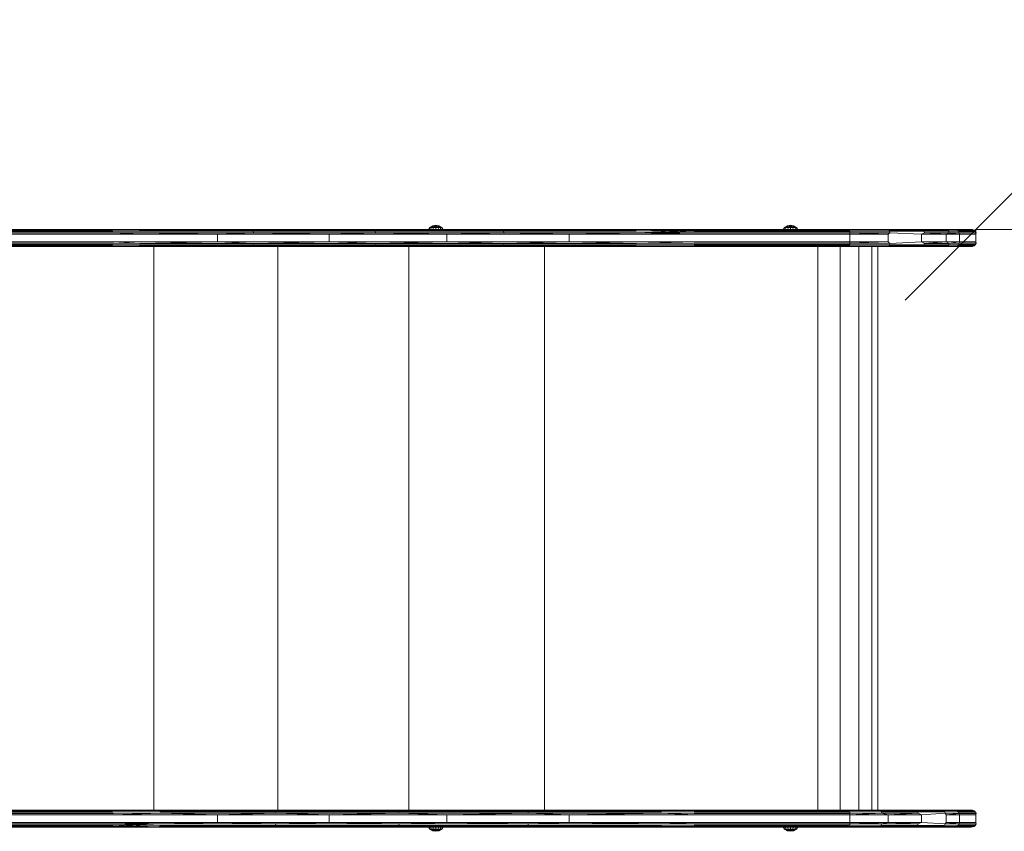
# Model space of a CAD drawing. Units: millimetres. Extents: x 1789 to 578302, y -1972 to 596964.
# Drawn here: x 5896 to 6945, y 5973 to 6837 of the extents above; entities that cross this region are included whole.
import ezdxf

# ---------------------------------------------------------------- set-up
doc = ezdxf.new("R2010")
doc.units = ezdxf.units.MM
doc.layers.get('0').update_dxf_attribs({"color": 1, "lineweight": 15})
doc.layers.get('Defpoints').update_dxf_attribs({"lineweight": 15})
doc.layers.add('Контур', color=7, linetype='Continuous', lineweight=15)
doc.layers.add('Подписи', color=7, linetype='Continuous', lineweight=15)
doc.styles.add('GOST-2.304_Type-B_italic', font='GOST Common Italic.ttf')
doc.dimstyles.new('Мой размер', dxfattribs={"dimtxt": 150, "dimasz": 150, "dimexe": 0, "dimexo": 0.625, "dimgap": 50, "dimtad": 1, "dimtxsty": 'GOST-2.304_Type-B_italic', "dimblk": 'OBLIQUE', "dimcen": 2.5, "dimclrt": 256, "dimadec": 0, "dimazin": 0, "dimtfac": 1, "dimtmove": 0, "dimatfit": 3, "dimfxl": 1, "dimlwd": -1, "dimlwe": -1, "dimarcsym": 0})

# ---------------------------------------------------------------- blocks, each defined once
blk = doc.blocks.new('_Oblique')
at = {"color": 0, "linetype": 'ByBlock', "lineweight": -2}
blk.add_line((-0.5, -0.5), (0.5, 0.5), dxfattribs=at)
blk = doc.blocks.new('*D19')
at = {"layer": 'Defpoints', "color": 0, "ltscale": 600, "transparency": 16777216}
for p in [(6914.3, 6604.4), (8414.3, 6613.4), (8414.3, 6604.4)]:
    blk.add_point(p, dxfattribs=at)
at = {"layer": 'Подписи', "color": 0, "ltscale": 600, "transparency": 16777216}
for p, q in [((6914.3, 6605), (6914.3, 6613.4)), ((6914.3, 6613.4), (8414.3, 6613.4)), ((8414.3, 6605), (8414.3, 6613.4))]:
    blk.add_line(p, q, dxfattribs=at)
at = {"layer": 'Подписи', "color": 0, "ltscale": 600, "transparency": 16777216, "xscale": 150, "yscale": 150, "zscale": 150, "rotation": 180}
blk.add_blockref('_Oblique', (6914.3, 6613.4), dxfattribs=at)
at = {"layer": 'Подписи', "color": 0, "ltscale": 600, "transparency": 16777216, "xscale": 150, "yscale": 150, "zscale": 150}
blk.add_blockref('_Oblique', (8414.3, 6613.4), dxfattribs=at)
at = {"layer": 'Подписи', "ltscale": 600, "transparency": 16777216, "insert": (7664.3, 6738.4), "char_height": 150, "attachment_point": 5, "style": 'GOST-2.304_Type-B_italic'}
blk.add_mtext('1500', dxfattribs=at)

msp = doc.modelspace()

# ---------------------------------------------------------------- linework, layer by layer
at = {"layer": 'Контур'}
for p, q in [((6331.669, 6613.408), (6332.829, 6615.732)), ((6332.264, 6613.408), (6333.336, 6615.732)), ((6336.342, 6617.294), (6332.829, 6615.732)), ((6333.336, 6615.732), (6332.829, 6615.732)), ((6333.336, 6615.732), (6336.342, 6617.294)), ((6334.779, 6615.732), (6333.336, 6615.732)), ((6333.959, 6613.408), (6334.779, 6615.732)), ((6334.779, 6615.732), (6336.526, 6616.848)), ((6336.939, 6615.732), (6334.779, 6615.732)), ((6339.487, 6617.922), (6336.342, 6617.294)), ((6336.526, 6616.848), (6336.342, 6617.294)), ((6336.495, 6613.408), (6336.939, 6615.732)), ((6339.487, 6617.294), (6336.526, 6616.848)), ((6336.939, 6615.732), (6339.487, 6617.294)), ((6339.487, 6615.732), (6336.939, 6615.732)), ((6342.632, 6617.294), (6339.487, 6617.922)), ((6339.487, 6617.294), (6339.487, 6617.922)), ((6342.448, 6616.848), (6339.487, 6617.294)), ((6339.487, 6615.732), (6339.487, 6617.294)), ((6342.034, 6615.732), (6339.487, 6617.294)), ((6339.487, 6615.732), (6342.034, 6615.732)), ((6339.487, 6613.408), (6339.487, 6615.732)), ((6344.194, 6615.732), (6342.034, 6615.732)), ((6342.478, 6613.408), (6342.034, 6615.732)), ((6342.448, 6616.848), (6342.632, 6617.294)), ((6344.194, 6615.732), (6342.448, 6616.848)), ((6346.144, 6615.732), (6342.632, 6617.294)), ((6345.638, 6615.732), (6342.632, 6617.294)), ((6345.638, 6615.732), (6344.194, 6615.732)), ((6345.014, 6613.408), (6344.194, 6615.732)), ((6345.638, 6615.732), (6346.144, 6615.732)), ((6346.709, 6613.408), (6345.638, 6615.732)), ((6347.304, 6613.408), (6346.144, 6615.732)), ((6709.301, 6613.408), (6710.461, 6615.732)), ((6709.896, 6613.408), (6710.967, 6615.732)), ((6713.973, 6617.294), (6710.461, 6615.732)), ((6710.967, 6615.732), (6710.461, 6615.732)), ((6710.967, 6615.732), (6713.973, 6617.294)), ((6712.41, 6615.732), (6710.967, 6615.732)), ((6711.591, 6613.408), (6712.41, 6615.732)), ((6712.41, 6615.732), (6714.157, 6616.848)), ((6714.57, 6615.732), (6712.41, 6615.732)), ((6717.118, 6617.922), (6713.973, 6617.294)), ((6714.157, 6616.848), (6713.973, 6617.294)), ((6714.127, 6613.408), (6714.57, 6615.732)), ((6717.118, 6617.294), (6714.157, 6616.848)), ((6714.57, 6615.732), (6717.118, 6617.294)), ((6717.118, 6615.732), (6714.57, 6615.732)), ((6720.263, 6617.294), (6717.118, 6617.922)), ((6717.118, 6617.294), (6717.118, 6617.922)), ((6720.079, 6616.848), (6717.118, 6617.294)), ((6717.118, 6615.732), (6717.118, 6617.294)), ((6719.666, 6615.732), (6717.118, 6617.294)), ((6717.118, 6615.732), (6719.666, 6615.732)), ((6717.118, 6613.408), (6717.118, 6615.732)), ((6721.826, 6615.732), (6719.666, 6615.732)), ((6720.11, 6613.408), (6719.666, 6615.732)), ((6720.079, 6616.848), (6720.263, 6617.294)), ((6721.826, 6615.732), (6720.079, 6616.848)), ((6723.776, 6615.732), (6720.263, 6617.294)), ((6723.269, 6615.732), (6720.263, 6617.294)), ((6723.269, 6615.732), (6721.826, 6615.732)), ((6722.646, 6613.408), (6721.826, 6615.732)), ((6723.269, 6615.732), (6723.776, 6615.732)), ((6724.34, 6613.408), (6723.269, 6615.732)), ((6724.936, 6613.408), (6723.776, 6615.732)), ((5425.506, 6613.374), (5993.31, 6613.373)), ((5426.473, 6613.13), (5994.261, 6613.129)), ((5427.345, 6612.42), (5995.119, 6612.418)), ((5428.037, 6611.313), (5995.8, 6611.312)), ((5428.482, 6609.92), (5996.238, 6609.918)), ((5428.635, 6608.374), (5996.388, 6608.373)), ((5841.82, 6613.374), (6104.526, 6613.373)), ((5993.31, 6613.373), (6021.989, 6613.297)), ((5993.31, 6613.373), (6104.526, 6613.373)), ((5994.261, 6613.129), (6021.989, 6613.297)), ((5994.261, 6613.129), (6022.955, 6612.703)), ((5995.119, 6612.418), (6022.955, 6612.703)), ((5995.8, 6611.312), (6023.742, 6611.587)), ((5996.238, 6609.918), (6024.256, 6610.083)), ((5996.388, 6608.373), (6024.256, 6610.083)), ((5996.388, 6608.373), (6107.131, 6608.373)), ((6104.526, 6613.373), (6021.989, 6613.297)), ((6021.989, 6613.297), (6143.574, 6613.297)), ((6022.955, 6612.703), (6144.371, 6612.703)), ((6023.742, 6611.587), (6145.02, 6611.587)), ((6024.256, 6610.083), (6145.444, 6610.083)), ((6107.131, 6608.373), (6024.256, 6610.083)), ((6104.526, 6613.373), (6143.574, 6613.297)), ((6104.526, 6613.373), (6223.856, 6613.373)), ((6107.131, 6608.373), (6145.444, 6610.083)), ((6107.131, 6608.373), (6225.953, 6608.373)), ((6107.131, 6600.373), (6107.131, 6608.373)), ((6223.856, 6613.373), (6143.574, 6613.297)), ((6143.574, 6613.297), (6273.847, 6613.297)), ((6144.371, 6612.703), (6274.463, 6612.703)), ((6145.02, 6611.587), (6274.964, 6611.587)), ((6145.444, 6610.083), (6145.02, 6611.587)), ((6145.444, 6610.083), (6275.292, 6610.083)), ((6225.953, 6608.373), (6145.444, 6610.083)), ((6223.856, 6613.373), (6273.847, 6613.297)), ((6223.856, 6613.373), (6349.719, 6613.373)), ((6225.953, 6608.373), (6275.292, 6610.083)), ((6225.953, 6608.373), (6351.28, 6608.373)), ((6225.953, 6600.373), (6225.953, 6608.373)), ((6338.925, 6613.373), (6263.149, 6613.373)), ((6349.719, 6613.373), (6273.847, 6613.297)), ((6273.847, 6613.297), (6410.834, 6613.296)), ((6274.463, 6612.703), (6411.259, 6612.703)), ((6274.964, 6611.587), (6411.605, 6611.586)), ((6275.292, 6610.083), (6274.964, 6611.587)), ((6275.292, 6610.083), (6411.831, 6610.083)), ((6351.28, 6608.373), (6275.292, 6610.083)), ((6332.264, 6613.408), (6331.669, 6613.408)), ((6333.959, 6613.408), (6332.264, 6613.408)), ((6336.495, 6613.408), (6333.959, 6613.408)), ((6339.487, 6613.408), (6336.495, 6613.408)), ((6338.925, 6613.373), (6340.141, 6613.373)), ((6342.478, 6613.408), (6339.487, 6613.408)), ((6340.141, 6613.373), (6341.283, 6613.373)), ((6341.283, 6613.373), (6342.214, 6613.373)), ((6341.283, 6613.373), (6480.446, 6613.372)), ((6342.214, 6613.373), (6342.822, 6613.373)), ((6345.014, 6613.408), (6342.478, 6613.408)), ((6342.822, 6613.373), (6343.033, 6613.373)), ((6343.033, 6613.373), (6483.34, 6613.372)), ((6346.709, 6613.408), (6345.014, 6613.408)), ((6347.304, 6613.408), (6346.709, 6613.408)), ((6349.719, 6613.373), (6410.834, 6613.296)), ((6349.719, 6613.373), (6480.446, 6613.372)), ((6351.28, 6608.373), (6411.831, 6610.083)), ((6351.28, 6600.373), (6351.28, 6608.373)), ((6351.28, 6608.373), (6481.451, 6608.372)), ((6480.446, 6613.372), (6410.834, 6613.296)), ((6410.834, 6613.296), (6552.457, 6613.296)), ((6411.259, 6612.703), (6552.685, 6612.702)), ((6411.605, 6611.586), (6552.871, 6611.586)), ((6411.831, 6610.083), (6411.605, 6611.586)), ((6552.993, 6610.082), (6411.831, 6610.083)), ((6481.451, 6608.372), (6411.831, 6610.083)), ((6480.446, 6613.372), (6552.457, 6613.296)), ((6480.446, 6613.372), (6614.304, 6613.372)), ((6481.451, 6608.372), (6552.993, 6610.082)), ((6481.451, 6600.372), (6481.451, 6608.372)), ((6481.451, 6608.372), (6614.74, 6608.372)), ((6708.795, 6613.372), (6483.34, 6613.372)), ((6614.304, 6613.372), (6552.457, 6613.296)), ((6614.439, 6613.127), (6552.457, 6613.296)), ((6614.439, 6613.127), (6552.685, 6612.702)), ((6614.439, 6613.127), (6552.871, 6611.586)), ((6614.56, 6612.417), (6552.871, 6611.586)), ((6614.56, 6612.417), (6552.993, 6610.082)), ((6614.657, 6611.311), (6552.993, 6610.082)), ((6614.719, 6609.917), (6552.993, 6610.082)), ((6614.74, 6608.372), (6552.993, 6610.082)), ((6614.304, 6613.372), (6779.769, 6613.372)), ((6716.485, 6613.372), (6614.304, 6613.372)), ((6614.439, 6613.127), (6779.904, 6613.127)), ((6614.56, 6612.417), (6780.025, 6612.417)), ((6614.657, 6611.311), (6780.122, 6611.311)), ((6614.719, 6609.917), (6780.184, 6609.917)), ((6614.74, 6608.372), (6780.205, 6608.372)), ((6631.4, 6613.372), (6628.341, 6613.372)), ((6640.06, 6613.372), (6631.4, 6613.372)), ((6716.485, 6613.372), (6640.06, 6613.372)), ((6667.853, 6613.372), (6665.535, 6613.372)), ((6668.793, 6613.372), (6667.853, 6613.372)), ((6709.896, 6613.408), (6709.301, 6613.408)), ((6711.591, 6613.408), (6709.896, 6613.408)), ((6714.127, 6613.408), (6711.591, 6613.408)), ((6717.7, 6613.372), (6712.297, 6613.372)), ((6717.118, 6613.408), (6714.127, 6613.408)), ((6716.485, 6613.372), (6717.7, 6613.372)), ((6716.485, 6613.372), (6779.769, 6613.372)), ((6720.11, 6613.408), (6717.118, 6613.408)), ((6717.7, 6613.372), (6718.842, 6613.372)), ((6717.7, 6613.372), (6791.865, 6613.372)), ((6718.842, 6613.372), (6719.774, 6613.372)), ((6719.774, 6613.372), (6720.381, 6613.372)), ((6722.646, 6613.408), (6720.11, 6613.408)), ((6720.381, 6613.372), (6720.592, 6613.372)), ((6720.592, 6613.372), (6798.388, 6613.372)), ((6724.34, 6613.408), (6722.646, 6613.408)), ((6724.936, 6613.408), (6724.34, 6613.408)), ((6779.769, 6613.372), (6819.218, 6613.372)), ((6779.904, 6613.127), (6821.239, 6613.296)), ((6779.904, 6613.127), (6821.918, 6612.702)), ((6780.025, 6612.417), (6821.918, 6612.702)), ((6780.122, 6611.311), (6780.025, 6612.417)), ((6780.122, 6611.311), (6822.471, 6611.586)), ((6780.184, 6609.917), (6780.122, 6611.311)), ((6780.184, 6609.917), (6822.832, 6610.082)), ((6780.184, 6609.917), (6821.232, 6608.372)), ((6780.205, 6608.372), (6780.184, 6609.917)), ((6780.205, 6600.372), (6780.205, 6608.372)), ((6780.205, 6608.372), (6821.232, 6608.372)), ((6819.218, 6613.372), (6853.324, 6613.371)), ((6821.232, 6608.372), (6822.832, 6610.082)), ((6821.232, 6600.372), (6821.232, 6608.372)), ((6853.324, 6613.371), (6821.239, 6613.296)), ((6821.239, 6613.296), (6857.228, 6613.296)), ((6821.918, 6612.702), (6821.239, 6613.296)), ((6821.918, 6612.702), (6858.374, 6612.702)), ((6822.471, 6611.586), (6821.918, 6612.702)), ((6822.471, 6611.586), (6859.307, 6611.585)), ((6822.832, 6610.082), (6822.471, 6611.586)), ((6856.702, 6608.371), (6822.832, 6610.082)), ((6824.201, 6613.372), (6854.048, 6613.372)), ((6824.931, 6613.372), (6878.466, 6613.371)), ((6853.324, 6613.371), (6857.228, 6613.296)), ((6856.702, 6608.371), (6859.917, 6610.082)), ((6856.702, 6600.371), (6856.702, 6608.371)), ((6856.702, 6608.371), (6882.849, 6608.371)), ((6878.466, 6613.371), (6857.228, 6613.296)), ((6857.228, 6613.296), (6882.561, 6613.295)), ((6858.374, 6612.702), (6857.228, 6613.296)), ((6858.374, 6612.702), (6884.035, 6612.702)), ((6859.307, 6611.585), (6858.374, 6612.702)), ((6859.307, 6611.585), (6885.236, 6611.585)), ((6859.917, 6610.082), (6859.307, 6611.585)), ((6859.917, 6610.082), (6886.02, 6610.082)), ((6882.849, 6608.371), (6859.917, 6610.082)), ((6878.466, 6613.371), (6882.561, 6613.295)), ((6878.466, 6613.371), (6891.976, 6613.371)), ((6878.856, 6613.371), (6909.419, 6613.371)), ((6891.976, 6613.371), (6882.561, 6613.295)), ((6884.035, 6612.702), (6882.561, 6613.295)), ((6893.498, 6613.127), (6882.561, 6613.295)), ((6882.849, 6608.371), (6886.02, 6610.082)), ((6882.849, 6608.371), (6896.659, 6609.917)), ((6882.849, 6600.371), (6882.849, 6608.371)), ((6882.849, 6608.371), (6896.9, 6608.371)), ((6893.498, 6613.127), (6884.035, 6612.702)), ((6885.236, 6611.585), (6884.035, 6612.702)), ((6894.87, 6612.417), (6884.035, 6612.702)), ((6886.02, 6610.082), (6885.236, 6611.585)), ((6895.96, 6611.31), (6885.236, 6611.585)), ((6896.659, 6609.917), (6886.02, 6610.082)), ((6891.976, 6613.371), (6909.419, 6613.371)), ((6893.498, 6613.127), (6910.941, 6613.127)), ((6894.87, 6612.417), (6912.313, 6612.416)), ((6895.96, 6611.31), (6913.403, 6611.31)), ((6896.659, 6609.917), (6895.96, 6611.31)), ((6896.659, 6609.917), (6914.102, 6609.916)), ((6896.9, 6608.371), (6896.659, 6609.917)), ((6896.9, 6600.371), (6896.9, 6608.371)), ((6896.9, 6608.371), (6914.343, 6608.371)), ((6909.419, 6613.371), (6910.919, 6613.295)), ((6912.549, 6612.702), (6910.919, 6613.295)), ((6910.941, 6613.127), (6910.919, 6613.295)), ((6910.941, 6613.127), (6912.549, 6612.702)), ((6912.313, 6612.416), (6912.549, 6612.702)), ((6913.877, 6611.585), (6912.549, 6612.702)), ((6913.403, 6611.31), (6913.877, 6611.585)), ((6914.745, 6610.082), (6913.877, 6611.585)), ((6914.102, 6609.916), (6914.745, 6610.082)), ((6914.343, 6608.371), (6914.102, 6609.916)), ((6914.343, 6608.371), (6914.745, 6610.082)), ((6914.343, 6600.371), (6914.343, 6608.371)), ((5381.959, 6595.375), (5993.31, 6595.373)), ((5993.31, 6595.373), (5425.506, 6595.374)), ((5994.261, 6595.618), (5426.473, 6595.619)), ((5995.119, 6596.328), (5427.345, 6596.329)), ((5995.8, 6597.434), (5428.037, 6597.436)), ((5996.238, 6598.828), (5428.482, 6598.829)), ((5996.388, 6600.373), (5428.635, 6600.374)), ((5993.31, 6595.373), (6021.989, 6595.449)), ((6104.526, 6595.373), (5993.31, 6595.373)), ((5994.261, 6595.618), (6022.955, 6596.043)), ((5994.261, 6595.618), (6021.989, 6595.449)), ((5995.119, 6596.328), (6022.955, 6596.043)), ((5995.8, 6597.434), (6023.742, 6597.159)), ((5996.238, 6598.828), (6024.256, 6598.663)), ((6107.131, 6600.373), (5996.388, 6600.373)), ((5996.388, 6600.373), (6024.256, 6598.663)), ((6143.574, 6595.449), (6021.989, 6595.449)), ((6104.526, 6595.373), (6021.989, 6595.449)), ((6144.371, 6596.043), (6022.955, 6596.043)), ((6145.02, 6597.159), (6023.742, 6597.159)), ((6107.131, 6600.373), (6024.256, 6598.663)), ((6024.256, 6598.663), (6145.444, 6598.663)), ((6039.4, 5995.372), (6039.4, 6595.373)), ((6053.491, 6595.373), (6076.28, 6595.373)), ((6104.526, 6595.373), (6143.574, 6595.449)), ((6223.856, 6595.373), (6104.526, 6595.373)), ((6225.953, 6600.373), (6107.131, 6600.373)), ((6107.131, 6600.373), (6145.444, 6598.663)), ((6116.435, 6595.373), (6349.719, 6595.373)), ((6273.847, 6595.449), (6143.574, 6595.449)), ((6223.856, 6595.373), (6143.574, 6595.449)), ((6274.463, 6596.043), (6144.371, 6596.043)), ((6145.444, 6598.663), (6145.02, 6597.159)), ((6274.964, 6597.159), (6145.02, 6597.159)), ((6225.953, 6600.373), (6145.444, 6598.663)), ((6275.292, 6598.663), (6145.444, 6598.663)), ((6171.425, 5995.372), (6171.425, 6595.373)), ((6223.856, 6595.373), (6273.847, 6595.449)), ((6349.719, 6595.373), (6223.856, 6595.373)), ((6351.28, 6600.373), (6225.953, 6600.373)), ((6225.953, 6600.373), (6275.292, 6598.663)), ((6410.834, 6595.448), (6273.847, 6595.449)), ((6349.719, 6595.373), (6273.847, 6595.449)), ((6411.259, 6596.042), (6274.463, 6596.043)), ((6275.292, 6598.663), (6274.964, 6597.159)), ((6411.605, 6597.158), (6274.964, 6597.159)), ((6351.28, 6600.373), (6275.292, 6598.663)), ((6411.831, 6598.662), (6275.292, 6598.663)), ((6310.677, 5995.372), (6310.677, 6595.373)), ((6349.719, 6595.373), (6410.834, 6595.448)), ((6480.446, 6595.372), (6349.719, 6595.373)), ((6481.451, 6600.372), (6351.28, 6600.373)), ((6351.28, 6600.373), (6411.831, 6598.662)), ((6381.472, 6595.372), (6480.446, 6595.372)), ((6552.457, 6595.448), (6410.834, 6595.448)), ((6480.446, 6595.372), (6410.834, 6595.448)), ((6552.685, 6596.042), (6411.259, 6596.042)), ((6411.831, 6598.662), (6411.605, 6597.158)), ((6552.871, 6597.158), (6411.605, 6597.158)), ((6481.451, 6600.372), (6411.831, 6598.662)), ((6552.993, 6598.662), (6411.831, 6598.662)), ((6455.311, 5995.372), (6455.311, 6595.372)), ((6480.446, 6595.372), (6552.457, 6595.448)), ((6614.304, 6595.372), (6480.446, 6595.372)), ((6614.74, 6600.372), (6481.451, 6600.372)), ((6481.451, 6600.372), (6552.993, 6598.662)), ((6614.56, 6596.327), (6552.457, 6595.448)), ((6614.439, 6595.617), (6552.457, 6595.448)), ((6614.304, 6595.372), (6552.457, 6595.448)), ((6614.56, 6596.327), (6552.685, 6596.042)), ((6614.657, 6597.433), (6552.871, 6597.158)), ((6614.74, 6600.372), (6552.993, 6598.662)), ((6614.719, 6598.827), (6552.993, 6598.662)), ((6779.769, 6595.372), (6614.304, 6595.372)), ((6779.904, 6595.616), (6614.439, 6595.617)), ((6780.025, 6596.327), (6614.56, 6596.327)), ((6780.122, 6597.433), (6614.657, 6597.433)), ((6780.184, 6598.827), (6614.719, 6598.827)), ((6780.205, 6600.372), (6614.74, 6600.372)), ((6744.882, 6595.372), (6746.432, 6595.372)), ((6746.389, 5995.372), (6746.389, 6595.372)), ((6746.432, 6595.372), (6770.083, 6595.372)), ((6746.432, 6595.372), (6853.324, 6595.371)), ((6746.432, 6595.372), (6779.769, 6595.372)), ((6769.871, 5995.372), (6769.871, 6595.372)), ((6770.083, 6595.372), (6795.049, 6595.372)), ((6819.218, 6595.372), (6779.769, 6595.372)), ((6779.904, 6595.616), (6821.918, 6596.041)), ((6779.904, 6595.616), (6821.239, 6595.448)), ((6780.122, 6597.433), (6780.025, 6596.327)), ((6780.025, 6596.327), (6821.918, 6596.041)), ((6780.184, 6598.827), (6780.122, 6597.433)), ((6780.122, 6597.433), (6822.471, 6597.158)), ((6780.205, 6600.372), (6780.184, 6598.827)), ((6821.232, 6600.372), (6780.184, 6598.827)), ((6780.184, 6598.827), (6822.832, 6598.661)), ((6821.232, 6600.372), (6780.205, 6600.372)), ((6789.785, 5995.372), (6789.785, 6595.372)), ((6803.73, 5995.372), (6803.73, 6595.372)), ((6810.022, 5995.372), (6810.022, 6595.372)), ((6821.232, 6600.372), (6822.832, 6598.661)), ((6821.918, 6596.041), (6821.239, 6595.448)), ((6857.228, 6595.447), (6821.239, 6595.448)), ((6853.324, 6595.371), (6821.239, 6595.448)), ((6822.471, 6597.158), (6821.918, 6596.041)), ((6858.374, 6596.041), (6821.918, 6596.041)), ((6822.832, 6598.661), (6822.471, 6597.158)), ((6859.307, 6597.158), (6822.471, 6597.158)), ((6856.702, 6600.371), (6822.832, 6598.661)), ((6853.324, 6595.371), (6857.228, 6595.447)), ((6878.466, 6595.371), (6853.324, 6595.371)), ((6882.849, 6600.371), (6856.702, 6600.371)), ((6856.702, 6600.371), (6859.917, 6598.661)), ((6858.374, 6596.041), (6857.228, 6595.447)), ((6882.561, 6595.447), (6857.228, 6595.447)), ((6878.466, 6595.371), (6857.228, 6595.447)), ((6859.307, 6597.158), (6858.374, 6596.041)), ((6884.034, 6596.041), (6858.374, 6596.041)), ((6859.917, 6598.661), (6859.307, 6597.158)), ((6885.236, 6597.157), (6859.307, 6597.158)), ((6882.849, 6600.371), (6859.917, 6598.661)), ((6886.02, 6598.661), (6859.917, 6598.661)), ((6861.503, 6595.371), (6891.976, 6595.371)), ((6868.776, 6595.371), (6880.493, 6595.371)), ((6878.466, 6595.371), (6882.561, 6595.447)), ((6880.493, 6595.371), (6891.976, 6595.371)), ((6884.034, 6596.041), (6882.561, 6595.447)), ((6893.498, 6595.616), (6882.561, 6595.447)), ((6891.976, 6595.371), (6882.561, 6595.447)), ((6896.9, 6600.371), (6882.849, 6600.371)), ((6882.849, 6600.371), (6886.02, 6598.661)), ((6885.236, 6597.157), (6884.034, 6596.041)), ((6894.87, 6596.326), (6884.034, 6596.041)), ((6893.498, 6595.616), (6884.034, 6596.041)), ((6886.02, 6598.661), (6885.236, 6597.157)), ((6895.96, 6597.433), (6885.236, 6597.157)), ((6896.9, 6600.371), (6886.02, 6598.661)), ((6896.659, 6598.826), (6886.02, 6598.661)), ((6909.419, 6595.371), (6891.976, 6595.371)), ((6910.941, 6595.616), (6893.498, 6595.616)), ((6912.313, 6596.326), (6894.87, 6596.326)), ((6896.659, 6598.826), (6895.96, 6597.433)), ((6913.403, 6597.432), (6895.96, 6597.433)), ((6896.9, 6600.371), (6896.659, 6598.826)), ((6914.102, 6598.826), (6896.659, 6598.826)), ((6914.343, 6600.371), (6896.9, 6600.371)), ((6909.419, 6595.371), (6910.919, 6595.447)), ((6912.549, 6596.041), (6910.919, 6595.447)), ((6910.941, 6595.616), (6910.919, 6595.447)), ((6910.941, 6595.616), (6912.549, 6596.041)), ((6912.313, 6596.326), (6912.549, 6596.041)), ((6913.877, 6597.157), (6912.549, 6596.041)), ((6913.403, 6597.432), (6913.877, 6597.157)), ((6914.745, 6598.661), (6913.877, 6597.157)), ((6914.343, 6600.371), (6914.102, 6598.826)), ((6914.102, 6598.826), (6914.745, 6598.661)), ((6914.343, 6600.371), (6914.745, 6598.661)), ((5425.506, 5995.372), (5993.31, 5995.372)), ((5426.473, 5995.127), (5994.261, 5995.127)), ((5427.345, 5994.417), (5995.119, 5994.417)), ((5428.037, 5993.311), (5995.8, 5993.311)), ((5428.482, 5991.917), (5996.238, 5991.917)), ((5428.635, 5990.372), (5996.388, 5990.372)), ((5916.66, 5995.372), (6104.526, 5995.372)), ((5993.31, 5995.372), (6043.96, 5995.296)), ((5993.31, 5995.372), (6104.526, 5995.372)), ((5994.261, 5995.127), (6043.96, 5995.296)), ((5995.119, 5994.417), (6043.96, 5995.296)), ((5995.119, 5994.417), (6044.895, 5994.702)), ((5995.8, 5993.311), (6045.657, 5993.586)), ((5996.238, 5991.917), (6046.154, 5992.082)), ((5996.388, 5990.372), (6046.154, 5992.082)), ((5996.388, 5990.372), (6107.131, 5990.372)), ((6104.526, 5995.372), (6043.96, 5995.296)), ((6043.96, 5995.296), (6167.312, 5995.296)), ((6044.895, 5994.702), (6168.076, 5994.702)), ((6045.657, 5993.586), (6168.698, 5993.586)), ((6046.154, 5992.082), (6169.104, 5992.082)), ((6107.131, 5990.372), (6046.154, 5992.082)), ((6104.526, 5995.372), (6167.312, 5995.296)), ((6104.526, 5995.372), (6223.856, 5995.372)), ((6107.131, 5990.372), (6169.104, 5992.082)), ((6107.131, 5990.372), (6107.131, 5982.372)), ((6107.131, 5990.372), (6225.953, 5990.372)), ((6223.856, 5995.372), (6167.312, 5995.296)), ((6167.312, 5995.296), (6298.993, 5995.296)), ((6168.076, 5994.702), (6299.573, 5994.702)), ((6168.698, 5993.586), (6300.047, 5993.586)), ((6169.104, 5992.082), (6168.698, 5993.586)), ((6169.104, 5992.082), (6300.356, 5992.082)), ((6225.953, 5990.372), (6169.104, 5992.082)), ((6223.856, 5995.372), (6298.993, 5995.296)), ((6223.856, 5995.372), (6349.719, 5995.372)), ((6225.953, 5990.372), (6300.356, 5992.082)), ((6225.953, 5990.372), (6225.953, 5982.372)), ((6225.953, 5990.372), (6351.28, 5990.372)), ((6349.719, 5995.372), (6298.993, 5995.296)), ((6298.993, 5995.296), (6437.006, 5995.296)), ((6299.573, 5994.702), (6437.395, 5994.702)), ((6300.047, 5993.586), (6437.712, 5993.586)), ((6300.356, 5992.082), (6300.047, 5993.586)), ((6300.356, 5992.082), (6437.918, 5992.082)), ((6351.28, 5990.372), (6300.356, 5992.082)), ((6349.719, 5995.372), (6437.006, 5995.296)), ((6349.719, 5995.372), (6480.446, 5995.372)), ((6351.28, 5990.372), (6437.918, 5992.082)), ((6351.28, 5990.372), (6351.28, 5982.372)), ((6351.28, 5990.372), (6481.451, 5990.372)), ((6480.446, 5995.372), (6437.006, 5995.296)), ((6437.006, 5995.296), (6579.259, 5995.296)), ((6437.395, 5994.702), (6579.45, 5994.702)), ((6437.712, 5993.586), (6579.606, 5993.586)), ((6437.918, 5992.082), (6437.712, 5993.586)), ((6579.708, 5992.082), (6437.918, 5992.082)), ((6481.451, 5990.372), (6437.918, 5992.082)), ((6480.446, 5995.372), (6579.259, 5995.296)), ((6480.446, 5995.372), (6614.304, 5995.372)), ((6481.451, 5990.372), (6579.708, 5992.082)), ((6481.451, 5990.372), (6481.451, 5982.372)), ((6481.451, 5990.372), (6614.74, 5990.372)), ((6614.304, 5995.372), (6579.259, 5995.296)), ((6614.439, 5995.127), (6579.259, 5995.296)), ((6614.439, 5995.127), (6579.45, 5994.702)), ((6614.56, 5994.417), (6579.45, 5994.702)), ((6614.657, 5993.311), (6579.606, 5993.586)), ((6614.719, 5991.917), (6579.708, 5992.082)), ((6614.74, 5990.372), (6579.708, 5992.082)), ((6614.304, 5995.372), (6779.769, 5995.372)), ((6614.439, 5995.127), (6779.904, 5995.127)), ((6614.56, 5994.417), (6780.025, 5994.417)), ((6614.657, 5993.311), (6780.122, 5993.311)), ((6614.719, 5991.917), (6780.184, 5991.917)), ((6614.74, 5990.372), (6780.205, 5990.372)), ((6779.769, 5995.372), (6812.783, 5995.296)), ((6779.769, 5995.372), (6819.218, 5995.372)), ((6779.904, 5995.127), (6812.783, 5995.296)), ((6779.904, 5995.127), (6813.352, 5994.702)), ((6780.025, 5994.417), (6813.352, 5994.702)), ((6780.122, 5993.311), (6813.816, 5993.586)), ((6780.184, 5991.917), (6780.122, 5993.311)), ((6780.184, 5991.917), (6814.119, 5992.082)), ((6780.205, 5990.372), (6780.184, 5991.917)), ((6780.205, 5990.372), (6814.119, 5992.082)), ((6780.205, 5990.372), (6821.232, 5990.372)), ((6780.205, 5990.372), (6780.205, 5982.372)), ((6819.218, 5995.372), (6812.783, 5995.296)), ((6812.783, 5995.296), (6850.48, 5995.296)), ((6813.352, 5994.702), (6812.783, 5995.296)), ((6813.352, 5994.702), (6851.538, 5994.702)), ((6813.816, 5993.586), (6813.352, 5994.702)), ((6813.816, 5993.586), (6852.4, 5993.586)), ((6814.119, 5992.082), (6813.816, 5993.586)), ((6814.119, 5992.082), (6852.963, 5992.082)), ((6821.232, 5990.372), (6814.119, 5992.082)), ((6819.218, 5995.372), (6850.48, 5995.296)), ((6819.218, 5995.372), (6853.324, 5995.372)), ((6821.232, 5990.372), (6852.963, 5992.082)), ((6821.232, 5990.372), (6821.232, 5982.372)), ((6821.232, 5990.372), (6856.702, 5990.372)), ((6853.324, 5995.372), (6850.48, 5995.296)), ((6851.538, 5994.702), (6850.48, 5995.296)), ((6850.48, 5995.296), (6878.335, 5995.296)), ((6851.538, 5994.702), (6879.753, 5994.702)), ((6852.4, 5993.586), (6851.538, 5994.702)), ((6852.4, 5993.586), (6880.91, 5993.586)), ((6852.963, 5992.082), (6852.4, 5993.586)), ((6856.702, 5990.372), (6852.963, 5992.082)), ((6853.324, 5995.372), (6878.335, 5995.296)), ((6853.324, 5995.372), (6878.466, 5995.372)), ((6856.702, 5990.372), (6881.665, 5992.082)), ((6856.702, 5990.372), (6856.702, 5982.372)), ((6879.753, 5994.702), (6878.335, 5995.296)), ((6893.498, 5995.127), (6878.335, 5995.296)), ((6878.466, 5995.372), (6891.976, 5995.372)), ((6893.498, 5995.127), (6879.753, 5994.702)), ((6880.91, 5993.586), (6879.753, 5994.702)), ((6894.87, 5994.417), (6879.753, 5994.702)), ((6895.96, 5993.311), (6880.91, 5993.586)), ((6881.665, 5992.082), (6880.91, 5993.586)), ((6896.659, 5991.917), (6881.665, 5992.082)), ((6882.849, 5990.372), (6881.665, 5992.082)), ((6882.849, 5990.372), (6896.659, 5991.917)), ((6882.849, 5990.372), (6882.849, 5982.372)), ((6882.849, 5990.372), (6896.9, 5990.372)), ((6891.976, 5995.372), (6909.419, 5995.372)), ((6893.498, 5995.127), (6910.941, 5995.127)), ((6894.87, 5994.417), (6912.313, 5994.417)), ((6895.96, 5993.311), (6894.87, 5994.417)), ((6895.96, 5993.311), (6913.403, 5993.311)), ((6896.659, 5991.917), (6895.96, 5993.311)), ((6896.659, 5991.917), (6914.102, 5991.917)), ((6896.9, 5990.372), (6896.659, 5991.917)), ((6896.9, 5990.372), (6914.343, 5990.372)), ((6896.9, 5990.372), (6896.9, 5982.372)), ((6909.419, 5995.372), (6910.919, 5995.296)), ((6912.549, 5994.702), (6910.919, 5995.296)), ((6910.941, 5995.127), (6910.919, 5995.296)), ((6910.941, 5995.127), (6912.549, 5994.702)), ((6912.313, 5994.417), (6912.549, 5994.702)), ((6913.877, 5993.586), (6912.549, 5994.702)), ((6913.403, 5993.311), (6913.877, 5993.586)), ((6914.745, 5992.082), (6913.877, 5993.586)), ((6914.102, 5991.917), (6914.745, 5992.082)), ((6914.343, 5990.372), (6914.745, 5992.082)), ((6914.343, 5990.372), (6914.343, 5982.372)), ((5993.31, 5977.372), (5425.506, 5977.372)), ((5426.473, 5977.616), (5994.261, 5977.616)), ((5427.345, 5978.327), (5995.119, 5978.327)), ((5428.037, 5979.433), (5995.8, 5979.433)), ((5428.482, 5980.827), (5996.238, 5980.827)), ((5996.388, 5982.372), (5428.635, 5982.372)), ((5993.31, 5977.372), (6043.96, 5977.448)), ((5993.31, 5977.372), (6104.526, 5977.372)), ((5994.261, 5977.616), (6045.657, 5979.158)), ((5994.261, 5977.616), (6044.895, 5978.042)), ((5994.261, 5977.616), (6043.96, 5977.448)), ((5995.119, 5978.327), (6046.154, 5980.662)), ((5995.119, 5978.327), (6045.657, 5979.158)), ((5995.8, 5979.433), (6046.154, 5980.662)), ((5996.238, 5980.827), (6046.154, 5980.662)), ((5996.388, 5982.372), (6107.131, 5982.372)), ((5996.388, 5982.372), (6046.154, 5980.662)), ((6104.526, 5977.372), (6043.96, 5977.448)), ((6167.312, 5977.448), (6043.96, 5977.448)), ((6168.076, 5978.042), (6044.895, 5978.042)), ((6168.698, 5979.158), (6045.657, 5979.158)), ((6107.131, 5982.372), (6046.154, 5980.662)), ((6046.154, 5980.662), (6169.104, 5980.662)), ((6087.074, 5977.372), (6349.719, 5977.372)), ((6104.526, 5977.372), (6167.312, 5977.448)), ((6223.856, 5977.372), (6104.526, 5977.372)), ((6225.953, 5982.372), (6107.131, 5982.372)), ((6107.131, 5982.372), (6169.104, 5980.662)), ((6223.856, 5977.372), (6167.312, 5977.448)), ((6298.993, 5977.448), (6167.312, 5977.448)), ((6299.573, 5978.042), (6168.076, 5978.042)), ((6169.104, 5980.662), (6168.698, 5979.158)), ((6300.047, 5979.158), (6168.698, 5979.158)), ((6225.953, 5982.372), (6169.104, 5980.662)), ((6300.356, 5980.662), (6169.104, 5980.662)), ((6223.856, 5977.372), (6298.993, 5977.448)), ((6349.719, 5977.372), (6223.856, 5977.372)), ((6351.28, 5982.372), (6225.953, 5982.372)), ((6225.953, 5982.372), (6300.356, 5980.662)), ((6349.719, 5977.372), (6298.993, 5977.448)), ((6437.006, 5977.448), (6298.993, 5977.448)), ((6437.395, 5978.042), (6299.573, 5978.042)), ((6300.356, 5980.662), (6300.047, 5979.158)), ((6437.712, 5979.158), (6300.047, 5979.158)), ((6351.28, 5982.372), (6300.356, 5980.662)), ((6437.918, 5980.662), (6300.356, 5980.662)), ((6331.669, 5977.336), (6332.829, 5975.012)), ((6332.264, 5977.336), (6331.669, 5977.336)), ((6332.264, 5977.336), (6333.336, 5975.012)), ((6333.959, 5977.336), (6332.264, 5977.336)), ((6333.959, 5977.336), (6334.779, 5975.012)), ((6336.495, 5977.336), (6333.959, 5977.336)), ((6336.495, 5977.336), (6336.939, 5975.012)), ((6339.487, 5977.336), (6336.495, 5977.336)), ((6339.487, 5977.336), (6339.487, 5975.012)), ((6342.478, 5977.336), (6339.487, 5977.336)), ((6342.478, 5977.336), (6342.034, 5975.012)), ((6345.014, 5977.336), (6342.478, 5977.336)), ((6345.014, 5977.336), (6344.194, 5975.012)), ((6346.709, 5977.336), (6345.014, 5977.336)), ((6346.709, 5977.336), (6345.638, 5975.012)), ((6347.304, 5977.336), (6346.144, 5975.012)), ((6347.304, 5977.336), (6346.709, 5977.336)), ((6349.719, 5977.372), (6437.006, 5977.448)), ((6480.446, 5977.372), (6349.719, 5977.372)), ((6481.451, 5982.372), (6351.28, 5982.372)), ((6351.28, 5982.372), (6437.918, 5980.662)), ((6480.446, 5977.372), (6437.006, 5977.448)), ((6579.259, 5977.448), (6437.006, 5977.448)), ((6579.45, 5978.042), (6437.395, 5978.042)), ((6437.918, 5980.662), (6437.712, 5979.158)), ((6579.606, 5979.158), (6437.712, 5979.158)), ((6481.451, 5982.372), (6437.918, 5980.662)), ((6579.708, 5980.662), (6437.918, 5980.662)), ((6480.446, 5977.372), (6579.259, 5977.448)), ((6614.304, 5977.372), (6480.446, 5977.372)), ((6614.74, 5982.372), (6481.451, 5982.372)), ((6481.451, 5982.372), (6579.708, 5980.662)), ((6614.439, 5977.616), (6579.259, 5977.448)), ((6614.304, 5977.372), (6579.259, 5977.448)), ((6614.56, 5978.327), (6579.45, 5978.042)), ((6614.439, 5977.616), (6579.45, 5978.042)), ((6614.657, 5979.433), (6579.606, 5979.158)), ((6614.74, 5982.372), (6579.708, 5980.662)), ((6614.719, 5980.827), (6579.708, 5980.662)), ((6779.769, 5977.372), (6614.304, 5977.372)), ((6779.904, 5977.616), (6614.439, 5977.616)), ((6780.025, 5978.327), (6614.56, 5978.327)), ((6780.122, 5979.433), (6614.657, 5979.433)), ((6780.184, 5980.827), (6614.719, 5980.827)), ((6780.205, 5982.372), (6614.74, 5982.372)), ((6709.301, 5977.336), (6710.461, 5975.012)), ((6709.896, 5977.336), (6709.301, 5977.336)), ((6709.896, 5977.336), (6710.967, 5975.012)), ((6711.591, 5977.336), (6709.896, 5977.336)), ((6711.591, 5977.336), (6712.41, 5975.012)), ((6714.127, 5977.336), (6711.591, 5977.336)), ((6714.127, 5977.336), (6714.57, 5975.012)), ((6717.118, 5977.336), (6714.127, 5977.336)), ((6717.118, 5977.336), (6717.118, 5975.012)), ((6720.11, 5977.336), (6717.118, 5977.336)), ((6720.11, 5977.336), (6719.666, 5975.012)), ((6722.646, 5977.336), (6720.11, 5977.336)), ((6722.646, 5977.336), (6721.826, 5975.012)), ((6724.34, 5977.336), (6722.646, 5977.336)), ((6724.34, 5977.336), (6723.269, 5975.012)), ((6724.936, 5977.336), (6723.776, 5975.012)), ((6724.936, 5977.336), (6724.34, 5977.336)), ((6779.769, 5977.372), (6812.783, 5977.448)), ((6819.218, 5977.372), (6779.769, 5977.372)), ((6779.904, 5977.616), (6813.352, 5978.042)), ((6779.904, 5977.616), (6812.783, 5977.448)), ((6780.025, 5978.327), (6813.352, 5978.042)), ((6780.184, 5980.827), (6780.122, 5979.433)), ((6780.122, 5979.433), (6813.816, 5979.158)), ((6780.205, 5982.372), (6780.184, 5980.827)), ((6821.232, 5982.372), (6780.184, 5980.827)), ((6780.184, 5980.827), (6814.119, 5980.662)), ((6821.232, 5982.372), (6780.205, 5982.372)), ((6813.352, 5978.042), (6812.783, 5977.448)), ((6850.48, 5977.448), (6812.783, 5977.448)), ((6819.218, 5977.372), (6812.783, 5977.448)), ((6813.816, 5979.158), (6813.352, 5978.042)), ((6851.538, 5978.042), (6813.352, 5978.042)), ((6814.119, 5980.662), (6813.816, 5979.158)), ((6852.4, 5979.158), (6813.816, 5979.158)), ((6821.232, 5982.372), (6814.119, 5980.662)), ((6852.963, 5980.662), (6814.119, 5980.662)), ((6819.218, 5977.372), (6850.48, 5977.448)), ((6853.324, 5977.372), (6819.218, 5977.372)), ((6856.702, 5982.372), (6821.232, 5982.372)), ((6821.232, 5982.372), (6852.963, 5980.662)), ((6851.538, 5978.042), (6850.48, 5977.448)), ((6878.335, 5977.448), (6850.48, 5977.448)), ((6853.324, 5977.372), (6850.48, 5977.448)), ((6852.4, 5979.158), (6851.538, 5978.042)), ((6879.753, 5978.042), (6851.538, 5978.042)), ((6852.963, 5980.662), (6852.4, 5979.158)), ((6880.91, 5979.158), (6852.4, 5979.158)), ((6856.702, 5982.372), (6852.963, 5980.662)), ((6853.324, 5977.372), (6878.335, 5977.448)), ((6878.466, 5977.372), (6853.324, 5977.372)), ((6856.702, 5982.372), (6881.665, 5980.662)), ((6879.753, 5978.042), (6878.335, 5977.448)), ((6893.498, 5977.616), (6878.335, 5977.448)), ((6891.976, 5977.372), (6878.466, 5977.372)), ((6880.91, 5979.158), (6879.753, 5978.042)), ((6894.87, 5978.327), (6879.753, 5978.042)), ((6893.498, 5977.616), (6879.753, 5978.042)), ((6881.665, 5980.662), (6880.91, 5979.158)), ((6895.96, 5979.433), (6880.91, 5979.158)), ((6882.849, 5982.372), (6881.665, 5980.662)), ((6896.659, 5980.827), (6881.665, 5980.662)), ((6896.9, 5982.372), (6882.849, 5982.372)), ((6896.659, 5980.827), (6882.849, 5982.372)), ((6909.419, 5977.372), (6891.976, 5977.372)), ((6910.941, 5977.616), (6893.498, 5977.616)), ((6895.96, 5979.433), (6894.87, 5978.327)), ((6912.313, 5978.327), (6894.87, 5978.327)), ((6896.659, 5980.827), (6895.96, 5979.433)), ((6913.403, 5979.433), (6895.96, 5979.433)), ((6896.9, 5982.372), (6896.659, 5980.827)), ((6914.102, 5980.827), (6896.659, 5980.827)), ((6914.343, 5982.372), (6896.9, 5982.372)), ((6909.419, 5977.372), (6910.919, 5977.448)), ((6912.549, 5978.042), (6910.919, 5977.448)), ((6910.941, 5977.616), (6910.919, 5977.448)), ((6910.941, 5977.616), (6912.549, 5978.042)), ((6912.313, 5978.327), (6912.549, 5978.042)), ((6913.877, 5979.158), (6912.549, 5978.042)), ((6913.403, 5979.433), (6913.877, 5979.158)), ((6914.745, 5980.662), (6913.877, 5979.158)), ((6914.102, 5980.827), (6914.745, 5980.662)), ((6914.343, 5982.372), (6914.745, 5980.662)), ((6336.342, 5973.45), (6332.829, 5975.012)), ((6333.336, 5975.012), (6332.829, 5975.012)), ((6333.336, 5975.012), (6336.342, 5973.45)), ((6334.779, 5975.012), (6333.336, 5975.012)), ((6334.779, 5975.012), (6336.526, 5973.896)), ((6336.939, 5975.012), (6334.779, 5975.012)), ((6336.526, 5973.896), (6336.342, 5973.45)), ((6339.487, 5972.822), (6336.342, 5973.45)), ((6339.487, 5973.45), (6336.526, 5973.896)), ((6336.939, 5975.012), (6339.487, 5973.45)), ((6339.487, 5975.012), (6336.939, 5975.012)), ((6339.487, 5975.012), (6339.487, 5973.45)), ((6342.034, 5975.012), (6339.487, 5973.45)), ((6339.487, 5975.012), (6342.034, 5975.012)), ((6342.448, 5973.896), (6339.487, 5973.45)), ((6342.632, 5973.45), (6339.487, 5972.822)), ((6339.487, 5973.45), (6339.487, 5972.822)), ((6344.194, 5975.012), (6342.034, 5975.012)), ((6344.194, 5975.012), (6342.448, 5973.896)), ((6342.448, 5973.896), (6342.632, 5973.45)), ((6346.144, 5975.012), (6342.632, 5973.45)), ((6345.638, 5975.012), (6342.632, 5973.45)), ((6345.638, 5975.012), (6344.194, 5975.012)), ((6345.638, 5975.012), (6346.144, 5975.012)), ((6713.973, 5973.45), (6710.461, 5975.012)), ((6710.967, 5975.012), (6710.461, 5975.012)), ((6710.967, 5975.012), (6713.973, 5973.45)), ((6712.41, 5975.012), (6710.967, 5975.012)), ((6712.41, 5975.012), (6714.157, 5973.896)), ((6714.57, 5975.012), (6712.41, 5975.012)), ((6714.157, 5973.896), (6713.973, 5973.45)), ((6717.118, 5972.822), (6713.973, 5973.45)), ((6717.118, 5973.45), (6714.157, 5973.896)), ((6714.57, 5975.012), (6717.118, 5973.45)), ((6717.118, 5975.012), (6714.57, 5975.012)), ((6717.118, 5975.012), (6717.118, 5973.45)), ((6719.666, 5975.012), (6717.118, 5973.45)), ((6717.118, 5975.012), (6719.666, 5975.012)), ((6720.079, 5973.896), (6717.118, 5973.45)), ((6720.263, 5973.45), (6717.118, 5972.822)), ((6717.118, 5973.45), (6717.118, 5972.822)), ((6721.826, 5975.012), (6719.666, 5975.012)), ((6721.826, 5975.012), (6720.079, 5973.896)), ((6720.079, 5973.896), (6720.263, 5973.45)), ((6723.776, 5975.012), (6720.263, 5973.45)), ((6723.269, 5975.012), (6720.263, 5973.45)), ((6723.269, 5975.012), (6721.826, 5975.012)), ((6723.269, 5975.012), (6723.776, 5975.012))]:
    msp.add_line(p, q, dxfattribs=at)

# ---------------------------------------------------------------- dimensions: what is measured, and where the dimension line sits
at = {"layer": 'Подписи', "ltscale": 600}
dim = msp.add_linear_dim(base=(8414.343, 6613.371), p1=(6914.343, 6604.371), p2=(8414.343, 6604.371), dimstyle='Мой размер', dxfattribs=at)
dim.commit()
dim.dimension.update_dxf_attribs({"geometry": '*D19', "text_midpoint": (7664.343, 6738.371)})

doc.saveas('drawing.dxf')
